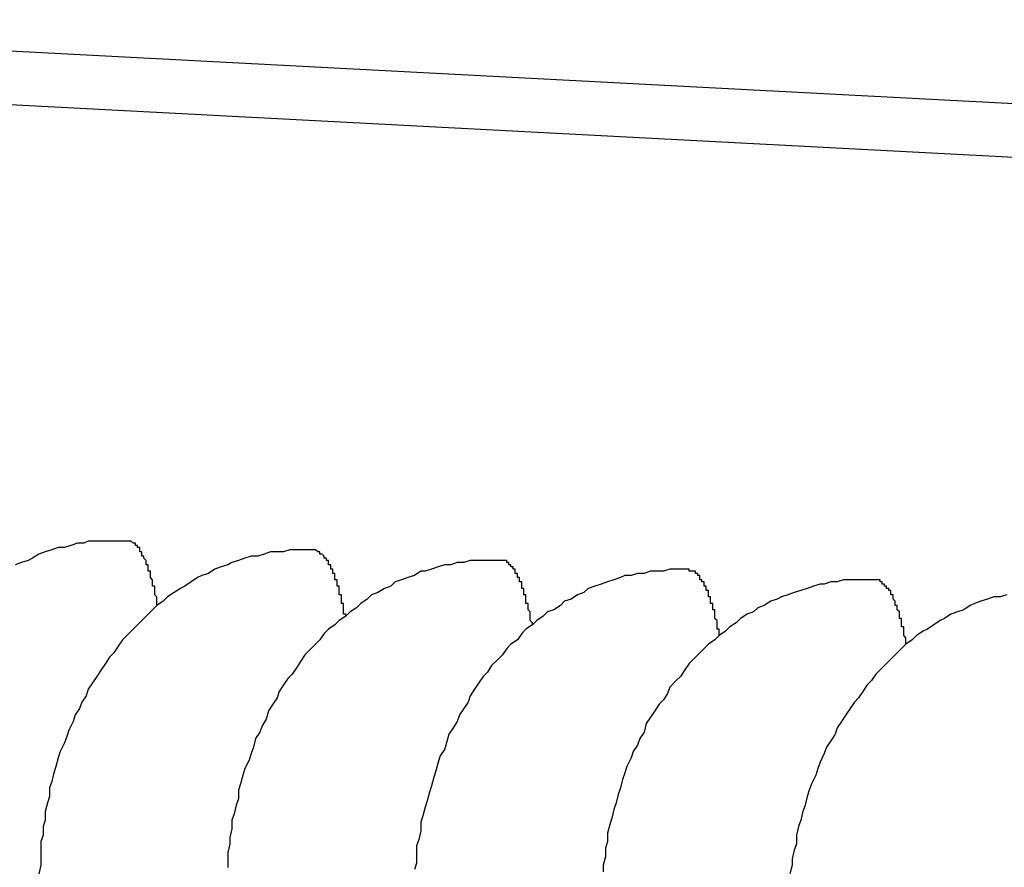
# Model space of a CAD drawing. Extents: x 405 to 9069, y 530 to 6403.
# Drawn here: x 2741 to 2746, y 5429 to 5433 of the extents above; entities that cross this region are included whole.
import ezdxf

# ---------------------------------------------------------------- set-up
doc = ezdxf.new("R2010")
doc.units = 0
doc.header["$LTSCALE"] = 250
doc.layers.add('SJC', color=1, linetype='CONTINUOUS')

msp = doc.modelspace()

# ---------------------------------------------------------------- linework, layer by layer
at = {"layer": 'SJC'}
for p, q in [((2738.12674, 5433.24944), (2745.91972, 5432.84103)), ((2738.11366, 5432.99979), (2745.90664, 5432.59137))]:
    msp.add_line(p, q, dxfattribs=at)
for points in [[(2741.44, 5430.82, 0), (2741.41, 5430.82, 0), (2741.38, 5430.82, 0), (2741.35, 5430.82, 0), (2741.32, 5430.82, 0), (2741.29, 5430.82, 0), (2741.26, 5430.82, 0), (2741.24, 5430.81, 0), (2741.21, 5430.81, 0), (2741.18, 5430.8, 0), (2741.15, 5430.79, 0), (2741.12, 5430.79, 0), (2741.09, 5430.78, 0), (2741.06, 5430.77, 0), (2741.03, 5430.76, 0), (2741, 5430.74, 0), (2740.98, 5430.73, 0), (2740.95, 5430.72, 0), (2740.92, 5430.71, 0)], [(2741.58, 5430.52, 0), (2741.58, 5430.52, 0), (2741.58, 5430.53, 0), (2741.58, 5430.53, 0), (2741.58, 5430.54, 0), (2741.58, 5430.54, 0), (2741.58, 5430.55, 0), (2741.58, 5430.55, 0), (2741.58, 5430.55, 0), (2741.58, 5430.56, 0), (2741.58, 5430.56, 0), (2741.57, 5430.57, 0), (2741.57, 5430.57, 0), (2741.57, 5430.58, 0), (2741.57, 5430.58, 0), (2741.57, 5430.58, 0), (2741.57, 5430.59, 0), (2741.57, 5430.59, 0), (2741.57, 5430.6, 0), (2741.57, 5430.6, 0), (2741.57, 5430.6, 0), (2741.57, 5430.61, 0), (2741.56, 5430.61, 0), (2741.56, 5430.61, 0), (2741.56, 5430.62, 0), (2741.56, 5430.62, 0), (2741.56, 5430.63, 0), (2741.56, 5430.63, 0), (2741.56, 5430.63, 0), (2741.56, 5430.64, 0), (2741.56, 5430.64, 0), (2741.56, 5430.64, 0), (2741.55, 5430.65, 0), (2741.55, 5430.65, 0), (2741.55, 5430.65, 0), (2741.55, 5430.66, 0), (2741.55, 5430.66, 0), (2741.55, 5430.66, 0), (2741.55, 5430.67, 0), (2741.55, 5430.67, 0), (2741.55, 5430.67, 0), (2741.55, 5430.68, 0), (2741.54, 5430.68, 0), (2741.54, 5430.68, 0), (2741.54, 5430.69, 0), (2741.54, 5430.69, 0), (2741.54, 5430.69, 0), (2741.54, 5430.7, 0), (2741.54, 5430.7, 0), (2741.54, 5430.7, 0), (2741.54, 5430.71, 0), (2741.53, 5430.71, 0), (2741.53, 5430.71, 0), (2741.53, 5430.71, 0), (2741.53, 5430.72, 0), (2741.53, 5430.72, 0), (2741.53, 5430.72, 0), (2741.53, 5430.72, 0), (2741.53, 5430.73, 0), (2741.53, 5430.73, 0), (2741.53, 5430.73, 0), (2741.52, 5430.74, 0), (2741.52, 5430.74, 0), (2741.52, 5430.74, 0), (2741.52, 5430.74, 0), (2741.52, 5430.75, 0), (2741.52, 5430.75, 0), (2741.52, 5430.75, 0), (2741.52, 5430.75, 0), (2741.51, 5430.75, 0), (2741.51, 5430.76, 0), (2741.51, 5430.76, 0), (2741.51, 5430.76, 0), (2741.51, 5430.76, 0), (2741.51, 5430.76, 0), (2741.51, 5430.77, 0), (2741.51, 5430.77, 0), (2741.51, 5430.77, 0), (2741.5, 5430.77, 0), (2741.5, 5430.77, 0), (2741.5, 5430.78, 0), (2741.5, 5430.78, 0), (2741.5, 5430.78, 0), (2741.5, 5430.78, 0), (2741.5, 5430.78, 0), (2741.5, 5430.79, 0), (2741.49, 5430.79, 0), (2741.49, 5430.79, 0), (2741.49, 5430.79, 0), (2741.49, 5430.79, 0), (2741.49, 5430.79, 0), (2741.49, 5430.79, 0), (2741.49, 5430.8, 0), (2741.49, 5430.8, 0), (2741.48, 5430.8, 0), (2741.48, 5430.8, 0), (2741.48, 5430.8, 0), (2741.48, 5430.8, 0), (2741.48, 5430.8, 0), (2741.48, 5430.81, 0), (2741.48, 5430.81, 0), (2741.48, 5430.81, 0), (2741.47, 5430.81, 0), (2741.47, 5430.81, 0), (2741.47, 5430.81, 0), (2741.47, 5430.81, 0), (2741.47, 5430.81, 0), (2741.47, 5430.81, 0), (2741.47, 5430.81, 0), (2741.47, 5430.81, 0), (2741.46, 5430.82, 0), (2741.46, 5430.82, 0), (2741.46, 5430.82, 0), (2741.46, 5430.82, 0), (2741.46, 5430.82, 0), (2741.46, 5430.82, 0), (2741.46, 5430.82, 0), (2741.46, 5430.82, 0), (2741.45, 5430.82, 0), (2741.45, 5430.82, 0), (2741.45, 5430.82, 0), (2741.45, 5430.82, 0), (2741.45, 5430.82, 0), (2741.45, 5430.82, 0), (2741.45, 5430.82, 0), (2741.45, 5430.82, 0), (2741.44, 5430.82, 0), (2741.44, 5430.82, 0), (2741.44, 5430.82, 0)], [(2742.31, 5430.78, 0), (2742.28, 5430.78, 0), (2742.25, 5430.78, 0), (2742.23, 5430.78, 0), (2742.2, 5430.78, 0), (2742.17, 5430.77, 0), (2742.14, 5430.77, 0), (2742.11, 5430.77, 0), (2742.08, 5430.76, 0), (2742.05, 5430.75, 0), (2742.02, 5430.75, 0), (2741.99, 5430.74, 0), (2741.96, 5430.73, 0), (2741.93, 5430.72, 0), (2741.91, 5430.71, 0), (2741.88, 5430.7, 0), (2741.85, 5430.69, 0), (2741.82, 5430.67, 0), (2741.79, 5430.66, 0), (2741.77, 5430.65, 0), (2741.74, 5430.63, 0), (2741.71, 5430.61, 0), (2741.69, 5430.6, 0), (2741.66, 5430.58, 0), (2741.63, 5430.56, 0), (2741.61, 5430.54, 0), (2741.58, 5430.52, 0), (2741.56, 5430.5, 0), (2741.54, 5430.48, 0), (2741.51, 5430.45, 0), (2741.49, 5430.43, 0), (2741.47, 5430.41, 0), (2741.44, 5430.38, 0), (2741.42, 5430.36, 0), (2741.4, 5430.33, 0), (2741.38, 5430.3, 0), (2741.36, 5430.28, 0), (2741.34, 5430.25, 0), (2741.32, 5430.22, 0), (2741.3, 5430.19, 0), (2741.28, 5430.16, 0), (2741.26, 5430.13, 0), (2741.25, 5430.1, 0), (2741.23, 5430.07, 0), (2741.22, 5430.04, 0), (2741.2, 5430.01, 0), (2741.19, 5429.98, 0), (2741.17, 5429.94, 0), (2741.16, 5429.91, 0), (2741.15, 5429.88, 0), (2741.13, 5429.84, 0), (2741.12, 5429.81, 0), (2741.11, 5429.77, 0), (2741.1, 5429.74, 0), (2741.09, 5429.7, 0), (2741.08, 5429.67, 0), (2741.08, 5429.63, 0), (2741.07, 5429.6, 0), (2741.06, 5429.56, 0), (2741.06, 5429.52, 0), (2741.05, 5429.49, 0), (2741.05, 5429.45, 0), (2741.04, 5429.42, 0), (2741.04, 5429.38, 0), (2741.04, 5429.34, 0), (2741.04, 5429.31, 0), (2741.03, 5429.27, 0)], [(2742.46, 5430.47, 0), (2742.46, 5430.48, 0), (2742.45, 5430.48, 0), (2742.45, 5430.49, 0), (2742.45, 5430.49, 0), (2742.45, 5430.5, 0), (2742.45, 5430.5, 0), (2742.45, 5430.5, 0), (2742.45, 5430.51, 0), (2742.45, 5430.51, 0), (2742.45, 5430.52, 0), (2742.45, 5430.52, 0), (2742.45, 5430.53, 0), (2742.44, 5430.53, 0), (2742.44, 5430.53, 0), (2742.44, 5430.54, 0), (2742.44, 5430.54, 0), (2742.44, 5430.55, 0), (2742.44, 5430.55, 0), (2742.44, 5430.55, 0), (2742.44, 5430.56, 0), (2742.44, 5430.56, 0), (2742.44, 5430.57, 0), (2742.44, 5430.57, 0), (2742.43, 5430.57, 0), (2742.43, 5430.58, 0), (2742.43, 5430.58, 0), (2742.43, 5430.58, 0), (2742.43, 5430.59, 0), (2742.43, 5430.59, 0), (2742.43, 5430.6, 0), (2742.43, 5430.6, 0), (2742.43, 5430.6, 0), (2742.43, 5430.61, 0), (2742.42, 5430.61, 0), (2742.42, 5430.61, 0), (2742.42, 5430.62, 0), (2742.42, 5430.62, 0), (2742.42, 5430.62, 0), (2742.42, 5430.63, 0), (2742.42, 5430.63, 0), (2742.42, 5430.63, 0), (2742.42, 5430.64, 0), (2742.42, 5430.64, 0), (2742.41, 5430.64, 0), (2742.41, 5430.64, 0), (2742.41, 5430.65, 0), (2742.41, 5430.65, 0), (2742.41, 5430.65, 0), (2742.41, 5430.66, 0), (2742.41, 5430.66, 0), (2742.41, 5430.66, 0), (2742.41, 5430.67, 0), (2742.4, 5430.67, 0), (2742.4, 5430.67, 0), (2742.4, 5430.67, 0), (2742.4, 5430.68, 0), (2742.4, 5430.68, 0), (2742.4, 5430.68, 0), (2742.4, 5430.68, 0), (2742.4, 5430.69, 0), (2742.4, 5430.69, 0), (2742.39, 5430.69, 0), (2742.39, 5430.69, 0), (2742.39, 5430.7, 0), (2742.39, 5430.7, 0), (2742.39, 5430.7, 0), (2742.39, 5430.7, 0), (2742.39, 5430.71, 0), (2742.39, 5430.71, 0), (2742.39, 5430.71, 0), (2742.38, 5430.71, 0), (2742.38, 5430.72, 0), (2742.38, 5430.72, 0), (2742.38, 5430.72, 0), (2742.38, 5430.72, 0), (2742.38, 5430.72, 0), (2742.38, 5430.73, 0), (2742.38, 5430.73, 0), (2742.38, 5430.73, 0), (2742.37, 5430.73, 0), (2742.37, 5430.73, 0), (2742.37, 5430.73, 0), (2742.37, 5430.74, 0), (2742.37, 5430.74, 0), (2742.37, 5430.74, 0), (2742.37, 5430.74, 0), (2742.37, 5430.74, 0), (2742.36, 5430.74, 0), (2742.36, 5430.75, 0), (2742.36, 5430.75, 0), (2742.36, 5430.75, 0), (2742.36, 5430.75, 0), (2742.36, 5430.75, 0), (2742.36, 5430.75, 0), (2742.36, 5430.75, 0), (2742.35, 5430.76, 0), (2742.35, 5430.76, 0), (2742.35, 5430.76, 0), (2742.35, 5430.76, 0), (2742.35, 5430.76, 0), (2742.35, 5430.76, 0), (2742.35, 5430.76, 0), (2742.35, 5430.76, 0), (2742.34, 5430.76, 0), (2742.34, 5430.77, 0), (2742.34, 5430.77, 0), (2742.34, 5430.77, 0), (2742.34, 5430.77, 0), (2742.34, 5430.77, 0), (2742.34, 5430.77, 0), (2742.34, 5430.77, 0), (2742.33, 5430.77, 0), (2742.33, 5430.77, 0), (2742.33, 5430.77, 0), (2742.33, 5430.77, 0), (2742.33, 5430.77, 0), (2742.33, 5430.77, 0), (2742.33, 5430.77, 0), (2742.33, 5430.77, 0), (2742.32, 5430.78, 0), (2742.32, 5430.78, 0), (2742.32, 5430.78, 0), (2742.32, 5430.78, 0), (2742.32, 5430.78, 0), (2742.32, 5430.78, 0), (2742.32, 5430.78, 0), (2742.31, 5430.78, 0), (2742.31, 5430.78, 0)], [(2743.19, 5430.73, 0), (2743.16, 5430.73, 0), (2743.13, 5430.73, 0), (2743.1, 5430.73, 0), (2743.07, 5430.73, 0), (2743.04, 5430.73, 0), (2743.01, 5430.72, 0), (2742.98, 5430.72, 0), (2742.95, 5430.71, 0), (2742.92, 5430.71, 0), (2742.89, 5430.7, 0), (2742.86, 5430.69, 0), (2742.83, 5430.68, 0), (2742.81, 5430.68, 0), (2742.78, 5430.66, 0), (2742.75, 5430.65, 0), (2742.72, 5430.64, 0), (2742.69, 5430.63, 0), (2742.67, 5430.61, 0), (2742.64, 5430.6, 0), (2742.61, 5430.58, 0), (2742.58, 5430.57, 0), (2742.56, 5430.55, 0), (2742.53, 5430.53, 0), (2742.51, 5430.51, 0), (2742.48, 5430.49, 0), (2742.46, 5430.47, 0), (2742.43, 5430.45, 0), (2742.41, 5430.43, 0), (2742.38, 5430.41, 0), (2742.36, 5430.39, 0), (2742.34, 5430.36, 0), (2742.32, 5430.34, 0), (2742.29, 5430.31, 0), (2742.27, 5430.29, 0), (2742.25, 5430.26, 0), (2742.23, 5430.23, 0), (2742.21, 5430.2, 0), (2742.19, 5430.18, 0), (2742.17, 5430.15, 0), (2742.15, 5430.12, 0), (2742.14, 5430.09, 0), (2742.12, 5430.06, 0), (2742.1, 5430.03, 0), (2742.09, 5429.99, 0), (2742.07, 5429.96, 0), (2742.06, 5429.93, 0), (2742.04, 5429.9, 0), (2742.03, 5429.86, 0), (2742.02, 5429.83, 0), (2742.01, 5429.8, 0), (2741.99, 5429.76, 0), (2741.98, 5429.73, 0), (2741.97, 5429.69, 0), (2741.96, 5429.66, 0), (2741.96, 5429.62, 0), (2741.95, 5429.59, 0), (2741.94, 5429.55, 0), (2741.93, 5429.52, 0), (2741.93, 5429.48, 0), (2741.92, 5429.44, 0), (2741.92, 5429.41, 0), (2741.91, 5429.37, 0), (2741.91, 5429.33, 0), (2741.91, 5429.3, 0)], [(2743.33, 5430.43, 0), (2743.33, 5430.43, 0), (2743.33, 5430.44, 0), (2743.33, 5430.44, 0), (2743.32, 5430.45, 0), (2743.32, 5430.45, 0), (2743.32, 5430.45, 0), (2743.32, 5430.46, 0), (2743.32, 5430.46, 0), (2743.32, 5430.47, 0), (2743.32, 5430.47, 0), (2743.32, 5430.48, 0), (2743.32, 5430.48, 0), (2743.32, 5430.48, 0), (2743.32, 5430.49, 0), (2743.32, 5430.49, 0), (2743.31, 5430.5, 0), (2743.31, 5430.5, 0), (2743.31, 5430.5, 0), (2743.31, 5430.51, 0), (2743.31, 5430.51, 0), (2743.31, 5430.52, 0), (2743.31, 5430.52, 0), (2743.31, 5430.52, 0), (2743.31, 5430.53, 0), (2743.31, 5430.53, 0), (2743.3, 5430.53, 0), (2743.3, 5430.54, 0), (2743.3, 5430.54, 0), (2743.3, 5430.55, 0), (2743.3, 5430.55, 0), (2743.3, 5430.55, 0), (2743.3, 5430.56, 0), (2743.3, 5430.56, 0), (2743.3, 5430.56, 0), (2743.3, 5430.57, 0), (2743.29, 5430.57, 0), (2743.29, 5430.57, 0), (2743.29, 5430.58, 0), (2743.29, 5430.58, 0), (2743.29, 5430.58, 0), (2743.29, 5430.59, 0), (2743.29, 5430.59, 0), (2743.29, 5430.59, 0), (2743.29, 5430.6, 0), (2743.29, 5430.6, 0), (2743.28, 5430.6, 0), (2743.28, 5430.61, 0), (2743.28, 5430.61, 0), (2743.28, 5430.61, 0), (2743.28, 5430.61, 0), (2743.28, 5430.62, 0), (2743.28, 5430.62, 0), (2743.28, 5430.62, 0), (2743.28, 5430.63, 0), (2743.27, 5430.63, 0), (2743.27, 5430.63, 0), (2743.27, 5430.63, 0), (2743.27, 5430.64, 0), (2743.27, 5430.64, 0), (2743.27, 5430.64, 0), (2743.27, 5430.64, 0), (2743.27, 5430.65, 0), (2743.27, 5430.65, 0), (2743.26, 5430.65, 0), (2743.26, 5430.65, 0), (2743.26, 5430.66, 0), (2743.26, 5430.66, 0), (2743.26, 5430.66, 0), (2743.26, 5430.66, 0), (2743.26, 5430.67, 0), (2743.26, 5430.67, 0), (2743.26, 5430.67, 0), (2743.25, 5430.67, 0), (2743.25, 5430.67, 0), (2743.25, 5430.68, 0), (2743.25, 5430.68, 0), (2743.25, 5430.68, 0), (2743.25, 5430.68, 0), (2743.25, 5430.68, 0), (2743.25, 5430.69, 0), (2743.25, 5430.69, 0), (2743.24, 5430.69, 0), (2743.24, 5430.69, 0), (2743.24, 5430.69, 0), (2743.24, 5430.69, 0), (2743.24, 5430.7, 0), (2743.24, 5430.7, 0), (2743.24, 5430.7, 0), (2743.24, 5430.7, 0), (2743.23, 5430.7, 0), (2743.23, 5430.7, 0), (2743.23, 5430.7, 0), (2743.23, 5430.71, 0), (2743.23, 5430.71, 0), (2743.23, 5430.71, 0), (2743.23, 5430.71, 0), (2743.23, 5430.71, 0), (2743.22, 5430.71, 0), (2743.22, 5430.71, 0), (2743.22, 5430.71, 0), (2743.22, 5430.72, 0), (2743.22, 5430.72, 0), (2743.22, 5430.72, 0), (2743.22, 5430.72, 0), (2743.22, 5430.72, 0), (2743.21, 5430.72, 0), (2743.21, 5430.72, 0), (2743.21, 5430.72, 0), (2743.21, 5430.72, 0), (2743.21, 5430.72, 0), (2743.21, 5430.72, 0), (2743.21, 5430.73, 0), (2743.21, 5430.73, 0), (2743.2, 5430.73, 0), (2743.2, 5430.73, 0), (2743.2, 5430.73, 0), (2743.2, 5430.73, 0), (2743.2, 5430.73, 0), (2743.2, 5430.73, 0), (2743.2, 5430.73, 0), (2743.19, 5430.73, 0), (2743.19, 5430.73, 0), (2743.19, 5430.73, 0), (2743.19, 5430.73, 0), (2743.19, 5430.73, 0), (2743.19, 5430.73, 0), (2743.19, 5430.73, 0), (2743.19, 5430.73, 0)], [(2744.06, 5430.69, 0), (2744.03, 5430.69, 0), (2744, 5430.69, 0), (2743.97, 5430.69, 0), (2743.94, 5430.68, 0), (2743.91, 5430.68, 0), (2743.88, 5430.68, 0), (2743.85, 5430.67, 0), (2743.82, 5430.67, 0), (2743.79, 5430.66, 0), (2743.76, 5430.66, 0), (2743.74, 5430.65, 0), (2743.71, 5430.64, 0), (2743.68, 5430.63, 0), (2743.65, 5430.62, 0), (2743.62, 5430.61, 0), (2743.59, 5430.6, 0), (2743.57, 5430.58, 0), (2743.54, 5430.57, 0), (2743.51, 5430.55, 0), (2743.48, 5430.54, 0), (2743.46, 5430.52, 0), (2743.43, 5430.5, 0), (2743.4, 5430.49, 0), (2743.38, 5430.47, 0), (2743.35, 5430.45, 0), (2743.33, 5430.43, 0), (2743.3, 5430.41, 0), (2743.28, 5430.39, 0), (2743.26, 5430.36, 0), (2743.23, 5430.34, 0), (2743.21, 5430.32, 0), (2743.19, 5430.29, 0), (2743.17, 5430.27, 0), (2743.14, 5430.24, 0), (2743.12, 5430.21, 0), (2743.1, 5430.19, 0), (2743.08, 5430.16, 0), (2743.06, 5430.13, 0), (2743.04, 5430.1, 0), (2743.03, 5430.07, 0), (2743.01, 5430.04, 0), (2742.99, 5430.01, 0), (2742.98, 5429.98, 0), (2742.96, 5429.95, 0), (2742.94, 5429.92, 0), (2742.93, 5429.88, 0), (2742.92, 5429.85, 0), (2742.9, 5429.82, 0), (2742.89, 5429.79, 0), (2742.88, 5429.75, 0), (2742.87, 5429.72, 0), (2742.86, 5429.68, 0), (2742.85, 5429.65, 0), (2742.84, 5429.61, 0), (2742.83, 5429.58, 0), (2742.82, 5429.54, 0), (2742.81, 5429.51, 0), (2742.81, 5429.47, 0), (2742.8, 5429.43, 0), (2742.79, 5429.4, 0), (2742.79, 5429.36, 0), (2742.79, 5429.32, 0), (2742.78, 5429.29, 0)], [(2744.2, 5430.38, 0), (2744.2, 5430.39, 0), (2744.2, 5430.39, 0), (2744.2, 5430.4, 0), (2744.2, 5430.4, 0), (2744.2, 5430.4, 0), (2744.2, 5430.41, 0), (2744.19, 5430.41, 0), (2744.19, 5430.42, 0), (2744.19, 5430.42, 0), (2744.19, 5430.43, 0), (2744.19, 5430.43, 0), (2744.19, 5430.43, 0), (2744.19, 5430.44, 0), (2744.19, 5430.44, 0), (2744.19, 5430.45, 0), (2744.19, 5430.45, 0), (2744.19, 5430.45, 0), (2744.18, 5430.46, 0), (2744.18, 5430.46, 0), (2744.18, 5430.47, 0), (2744.18, 5430.47, 0), (2744.18, 5430.47, 0), (2744.18, 5430.48, 0), (2744.18, 5430.48, 0), (2744.18, 5430.49, 0), (2744.18, 5430.49, 0), (2744.18, 5430.49, 0), (2744.18, 5430.5, 0), (2744.17, 5430.5, 0), (2744.17, 5430.5, 0), (2744.17, 5430.51, 0), (2744.17, 5430.51, 0), (2744.17, 5430.51, 0), (2744.17, 5430.52, 0), (2744.17, 5430.52, 0), (2744.17, 5430.52, 0), (2744.17, 5430.53, 0), (2744.17, 5430.53, 0), (2744.16, 5430.53, 0), (2744.16, 5430.54, 0), (2744.16, 5430.54, 0), (2744.16, 5430.54, 0), (2744.16, 5430.55, 0), (2744.16, 5430.55, 0), (2744.16, 5430.55, 0), (2744.16, 5430.56, 0), (2744.16, 5430.56, 0), (2744.15, 5430.56, 0), (2744.15, 5430.57, 0), (2744.15, 5430.57, 0), (2744.15, 5430.57, 0), (2744.15, 5430.57, 0), (2744.15, 5430.58, 0), (2744.15, 5430.58, 0), (2744.15, 5430.58, 0), (2744.15, 5430.59, 0), (2744.14, 5430.59, 0), (2744.14, 5430.59, 0), (2744.14, 5430.59, 0), (2744.14, 5430.6, 0), (2744.14, 5430.6, 0), (2744.14, 5430.6, 0), (2744.14, 5430.6, 0), (2744.14, 5430.61, 0), (2744.14, 5430.61, 0), (2744.13, 5430.61, 0), (2744.13, 5430.61, 0), (2744.13, 5430.61, 0), (2744.13, 5430.62, 0), (2744.13, 5430.62, 0), (2744.13, 5430.62, 0), (2744.13, 5430.62, 0), (2744.13, 5430.63, 0), (2744.13, 5430.63, 0), (2744.12, 5430.63, 0), (2744.12, 5430.63, 0), (2744.12, 5430.63, 0), (2744.12, 5430.64, 0), (2744.12, 5430.64, 0), (2744.12, 5430.64, 0), (2744.12, 5430.64, 0), (2744.12, 5430.64, 0), (2744.11, 5430.64, 0), (2744.11, 5430.65, 0), (2744.11, 5430.65, 0), (2744.11, 5430.65, 0), (2744.11, 5430.65, 0), (2744.11, 5430.65, 0), (2744.11, 5430.65, 0), (2744.11, 5430.66, 0), (2744.11, 5430.66, 0), (2744.1, 5430.66, 0), (2744.1, 5430.66, 0), (2744.1, 5430.66, 0), (2744.1, 5430.66, 0), (2744.1, 5430.66, 0), (2744.1, 5430.67, 0), (2744.1, 5430.67, 0), (2744.1, 5430.67, 0), (2744.09, 5430.67, 0), (2744.09, 5430.67, 0), (2744.09, 5430.67, 0), (2744.09, 5430.67, 0), (2744.09, 5430.67, 0), (2744.09, 5430.67, 0), (2744.09, 5430.67, 0), (2744.09, 5430.68, 0), (2744.08, 5430.68, 0), (2744.08, 5430.68, 0), (2744.08, 5430.68, 0), (2744.08, 5430.68, 0), (2744.08, 5430.68, 0), (2744.08, 5430.68, 0), (2744.08, 5430.68, 0), (2744.07, 5430.68, 0), (2744.07, 5430.68, 0), (2744.07, 5430.68, 0), (2744.07, 5430.68, 0), (2744.07, 5430.68, 0), (2744.07, 5430.68, 0), (2744.07, 5430.68, 0), (2744.07, 5430.68, 0), (2744.06, 5430.68, 0), (2744.06, 5430.68, 0), (2744.06, 5430.69, 0), (2744.06, 5430.69, 0), (2744.06, 5430.69, 0), (2744.06, 5430.69, 0)], [(2744.93, 5430.64, 0), (2744.9, 5430.64, 0), (2744.87, 5430.64, 0), (2744.84, 5430.64, 0), (2744.81, 5430.64, 0), (2744.78, 5430.64, 0), (2744.75, 5430.63, 0), (2744.72, 5430.63, 0), (2744.69, 5430.62, 0), (2744.67, 5430.62, 0), (2744.64, 5430.61, 0), (2744.61, 5430.6, 0), (2744.58, 5430.59, 0), (2744.55, 5430.58, 0), (2744.52, 5430.57, 0), (2744.49, 5430.56, 0), (2744.47, 5430.55, 0), (2744.44, 5430.54, 0), (2744.41, 5430.52, 0), (2744.38, 5430.51, 0), (2744.36, 5430.49, 0), (2744.33, 5430.48, 0), (2744.3, 5430.46, 0), (2744.28, 5430.44, 0), (2744.25, 5430.42, 0), (2744.23, 5430.4, 0), (2744.2, 5430.38, 0), (2744.18, 5430.36, 0), (2744.15, 5430.34, 0), (2744.13, 5430.32, 0), (2744.1, 5430.29, 0), (2744.08, 5430.27, 0), (2744.06, 5430.25, 0), (2744.04, 5430.22, 0), (2744.02, 5430.19, 0), (2744, 5430.17, 0), (2743.97, 5430.14, 0), (2743.96, 5430.11, 0), (2743.94, 5430.08, 0), (2743.92, 5430.06, 0), (2743.9, 5430.03, 0), (2743.88, 5430, 0), (2743.86, 5429.97, 0), (2743.85, 5429.93, 0), (2743.83, 5429.9, 0), (2743.82, 5429.87, 0), (2743.8, 5429.84, 0), (2743.79, 5429.81, 0), (2743.77, 5429.77, 0), (2743.76, 5429.74, 0), (2743.75, 5429.71, 0), (2743.74, 5429.67, 0), (2743.73, 5429.64, 0), (2743.72, 5429.6, 0), (2743.71, 5429.57, 0), (2743.7, 5429.53, 0), (2743.69, 5429.5, 0), (2743.68, 5429.46, 0), (2743.68, 5429.42, 0), (2743.67, 5429.39, 0), (2743.67, 5429.35, 0), (2743.66, 5429.31, 0), (2743.66, 5429.28, 0)], [(2745.07, 5430.34, 0), (2745.07, 5430.34, 0), (2745.07, 5430.35, 0), (2745.07, 5430.35, 0), (2745.07, 5430.35, 0), (2745.07, 5430.36, 0), (2745.07, 5430.36, 0), (2745.07, 5430.37, 0), (2745.07, 5430.37, 0), (2745.06, 5430.38, 0), (2745.06, 5430.38, 0), (2745.06, 5430.38, 0), (2745.06, 5430.39, 0), (2745.06, 5430.39, 0), (2745.06, 5430.4, 0), (2745.06, 5430.4, 0), (2745.06, 5430.4, 0), (2745.06, 5430.41, 0), (2745.06, 5430.41, 0), (2745.06, 5430.42, 0), (2745.05, 5430.42, 0), (2745.05, 5430.42, 0), (2745.05, 5430.43, 0), (2745.05, 5430.43, 0), (2745.05, 5430.44, 0), (2745.05, 5430.44, 0), (2745.05, 5430.44, 0), (2745.05, 5430.45, 0), (2745.05, 5430.45, 0), (2745.05, 5430.45, 0), (2745.05, 5430.46, 0), (2745.04, 5430.46, 0), (2745.04, 5430.46, 0), (2745.04, 5430.47, 0), (2745.04, 5430.47, 0), (2745.04, 5430.48, 0), (2745.04, 5430.48, 0), (2745.04, 5430.48, 0), (2745.04, 5430.49, 0), (2745.04, 5430.49, 0), (2745.04, 5430.49, 0), (2745.03, 5430.5, 0), (2745.03, 5430.5, 0), (2745.03, 5430.5, 0), (2745.03, 5430.5, 0), (2745.03, 5430.51, 0), (2745.03, 5430.51, 0), (2745.03, 5430.51, 0), (2745.03, 5430.52, 0), (2745.03, 5430.52, 0), (2745.02, 5430.52, 0), (2745.02, 5430.53, 0), (2745.02, 5430.53, 0), (2745.02, 5430.53, 0), (2745.02, 5430.53, 0), (2745.02, 5430.54, 0), (2745.02, 5430.54, 0), (2745.02, 5430.54, 0), (2745.02, 5430.54, 0), (2745.01, 5430.55, 0), (2745.01, 5430.55, 0), (2745.01, 5430.55, 0), (2745.01, 5430.55, 0), (2745.01, 5430.56, 0), (2745.01, 5430.56, 0), (2745.01, 5430.56, 0), (2745.01, 5430.56, 0), (2745.01, 5430.57, 0), (2745, 5430.57, 0), (2745, 5430.57, 0), (2745, 5430.57, 0), (2745, 5430.58, 0), (2745, 5430.58, 0), (2745, 5430.58, 0), (2745, 5430.58, 0), (2745, 5430.58, 0), (2745, 5430.59, 0), (2744.99, 5430.59, 0), (2744.99, 5430.59, 0), (2744.99, 5430.59, 0), (2744.99, 5430.59, 0), (2744.99, 5430.6, 0), (2744.99, 5430.6, 0), (2744.99, 5430.6, 0), (2744.99, 5430.6, 0), (2744.98, 5430.6, 0), (2744.98, 5430.6, 0), (2744.98, 5430.61, 0), (2744.98, 5430.61, 0), (2744.98, 5430.61, 0), (2744.98, 5430.61, 0), (2744.98, 5430.61, 0), (2744.98, 5430.61, 0), (2744.97, 5430.61, 0), (2744.97, 5430.62, 0), (2744.97, 5430.62, 0), (2744.97, 5430.62, 0), (2744.97, 5430.62, 0), (2744.97, 5430.62, 0), (2744.97, 5430.62, 0), (2744.97, 5430.62, 0), (2744.96, 5430.62, 0), (2744.96, 5430.63, 0), (2744.96, 5430.63, 0), (2744.96, 5430.63, 0), (2744.96, 5430.63, 0), (2744.96, 5430.63, 0), (2744.96, 5430.63, 0), (2744.96, 5430.63, 0), (2744.95, 5430.63, 0), (2744.95, 5430.63, 0), (2744.95, 5430.63, 0), (2744.95, 5430.63, 0), (2744.95, 5430.63, 0), (2744.95, 5430.64, 0), (2744.95, 5430.64, 0), (2744.95, 5430.64, 0), (2744.94, 5430.64, 0), (2744.94, 5430.64, 0), (2744.94, 5430.64, 0), (2744.94, 5430.64, 0), (2744.94, 5430.64, 0), (2744.94, 5430.64, 0), (2744.94, 5430.64, 0), (2744.94, 5430.64, 0), (2744.93, 5430.64, 0), (2744.93, 5430.64, 0), (2744.93, 5430.64, 0), (2744.93, 5430.64, 0)], [(2745.54, 5430.57, 0), (2745.51, 5430.56, 0), (2745.48, 5430.56, 0), (2745.45, 5430.55, 0), (2745.42, 5430.54, 0), (2745.39, 5430.53, 0), (2745.37, 5430.52, 0), (2745.34, 5430.5, 0), (2745.31, 5430.49, 0), (2745.28, 5430.48, 0), (2745.25, 5430.46, 0), (2745.23, 5430.45, 0), (2745.2, 5430.43, 0), (2745.17, 5430.41, 0), (2745.15, 5430.4, 0), (2745.12, 5430.38, 0), (2745.1, 5430.36, 0), (2745.07, 5430.34, 0), (2745.05, 5430.32, 0), (2745.02, 5430.29, 0), (2745, 5430.27, 0), (2744.98, 5430.25, 0), (2744.95, 5430.22, 0), (2744.93, 5430.2, 0), (2744.91, 5430.17, 0), (2744.89, 5430.15, 0), (2744.87, 5430.12, 0), (2744.85, 5430.09, 0), (2744.83, 5430.07, 0), (2744.81, 5430.04, 0), (2744.79, 5430.01, 0), (2744.77, 5429.98, 0), (2744.75, 5429.95, 0), (2744.74, 5429.92, 0), (2744.72, 5429.89, 0), (2744.7, 5429.86, 0), (2744.69, 5429.83, 0), (2744.67, 5429.79, 0), (2744.66, 5429.76, 0), (2744.65, 5429.73, 0), (2744.63, 5429.69, 0), (2744.62, 5429.66, 0), (2744.61, 5429.63, 0), (2744.6, 5429.59, 0), (2744.59, 5429.56, 0), (2744.58, 5429.52, 0), (2744.57, 5429.49, 0), (2744.56, 5429.45, 0), (2744.56, 5429.41, 0), (2744.55, 5429.38, 0), (2744.54, 5429.34, 0), (2744.54, 5429.31, 0), (2744.53, 5429.27, 0)]]:
    msp.add_polyline3d(points, dxfattribs=at)

doc.saveas('drawing.dxf')
